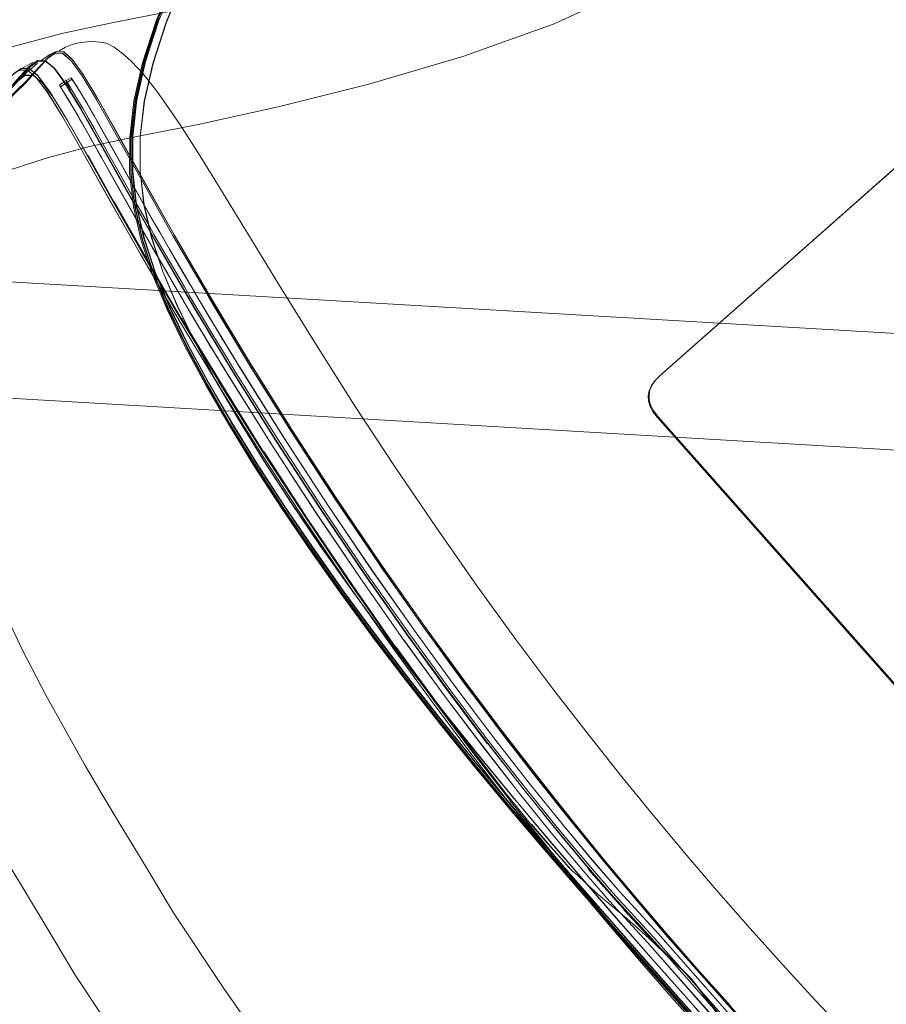
# Model space of a CAD drawing. Units: metres. Extents: x 1.23 to 5.37, y -2.74 to -1.27.
# Drawn here: x 3.96 to 4.12, y -2.48 to -2.3 of the extents above; entities that cross this region are included whole.
import ezdxf

# ---------------------------------------------------------------- set-up
doc = ezdxf.new("R2010")
doc.units = ezdxf.units.M
doc.header["$MEASUREMENT"] = 0

# ---------------------------------------------------------------- blocks, each defined once
blk = doc.blocks.new('4fdd609e-a711-43e7-8658-f1c8fdfdecf7')
at = {"color": 150, "lineweight": 9, "true_color": 0x0080ff}
for p, q in [((3.98662, -2.29921), (3.98415, -2.30684)), ((3.98112, -2.31371), (3.98274, -2.30647)), ((3.96535, -2.31312), (3.96527, -2.31321)), ((3.98274, -2.34329), (3.9768, -2.33289)), ((3.98874, -2.35261), (3.98601, -2.34611)), ((3.98946, -2.35501), (3.99699, -2.36746)), ((4.01339, -2.39309), (4.01347, -2.39302)), ((4.01576, -2.3979), (4.02152, -2.40605)), ((4.02179, -2.40549), (4.02998, -2.41713)), ((4.05062, -2.44456), (4.05541, -2.45044)), ((4.05232, -2.4457), (4.05871, -2.4533))]:
    blk.add_line(p, q, dxfattribs=at)
at = {"color": 18, "lineweight": 9, "true_color": 0x000000}
for p, q in [((3.96724, -2.30466), (3.96729, -2.30467)), ((3.96387, -2.30635), (3.96375, -2.30633)), ((3.96666, -2.31124), (3.96889, -2.30982)), ((3.96686, -2.31159), (3.96762, -2.31281)), ((3.96736, -2.31026), (3.96775, -2.3109)), ((3.97164, -2.31743), (3.97459, -2.32266)), ((3.97494, -2.32245), (3.97309, -2.31918)), ((3.97361, -2.31778), (3.97533, -2.32083)), ((3.97533, -2.32083), (3.97809, -2.32576)), ((3.97459, -2.32266), (3.97815, -2.32901)), ((3.97494, -2.32245), (3.97632, -2.32493)), ((3.9775, -2.32466), (3.97892, -2.3272)), ((3.97632, -2.32493), (3.97849, -2.3288)), ((3.9782, -2.32908), (3.9823, -2.33634)), ((3.97849, -2.3288), (3.9809, -2.33307)), ((3.98396, -2.34151), (3.98686, -2.34651)), ((4.16706, -2.36031), (3.88152, -2.34365)), ((3.98816, -2.34348), (3.9901, -2.34683)), ((3.88319, -2.36577), (4.175, -2.3828)), ((4.07895, -2.36674), (4.07908, -2.36657)), ((4.05419, -2.44401), (4.06062, -2.452)), ((4.0696, -2.45756), (4.07559, -2.46474))]:
    blk.add_line(p, q, dxfattribs=at)
at = {"color": 253, "lineweight": 9, "true_color": 0x979fa5}
blk.add_line((4.08001, -2.36564), (4.07908, -2.36657), dxfattribs=at)
at = {"color": 18, "lineweight": 9, "true_color": 0x000000}
for points in [[(4.22955, -2.17188), (4.22123, -2.17258), (4.2134, -2.17466), (4.20696, -2.17757), (4.20219, -2.18088), (4.13068, -2.24424), (4.08757, -2.28395), (4.07543, -2.29217), (4.05989, -2.29936), (4.04267, -2.30551), (4.02489, -2.31073)], [(3.98048, -2.33389), (3.97973, -2.32745), (3.97974, -2.32084), (3.98054, -2.31397), (3.98216, -2.3067), (3.98465, -2.29895), (3.98797, -2.29075), (3.99209, -2.28216), (3.99696, -2.27322), (4.00256, -2.26398)], [(3.94276, -2.30895), (3.94957, -2.30629), (3.95772, -2.30363), (3.96694, -2.30115), (3.97671, -2.29908), (3.98823, -2.29682), (4.00277, -2.29362), (4.01914, -2.2895), (4.0359, -2.28457), (4.05159, -2.27897), (4.0646, -2.27295), (4.0739, -2.26665)], [(3.99233, -2.28195), (3.98821, -2.29054), (3.98489, -2.29874), (3.9824, -2.30649)], [(3.98265, -2.30635), (3.98514, -2.2986)], [(3.96644, -2.30442), (3.96762, -2.30374), (3.96888, -2.30324)], [(3.97281, -2.30271), (3.97177, -2.30276), (3.97011, -2.30296), (3.96888, -2.30324)], [(3.97865, -2.30514), (3.97683, -2.30373), (3.97534, -2.30303), (3.97412, -2.30282), (3.97281, -2.30271)], [(3.96466, -2.30517), (3.96279, -2.30648)], [(3.96584, -2.30459), (3.96466, -2.30517)], [(3.96586, -2.30479)], [(3.96586, -2.30479)], [(3.98805, -2.31668), (3.98485, -2.31207), (3.98222, -2.30871), (3.98007, -2.30644), (3.97865, -2.30514)], [(3.95919, -2.30796)], [(3.95961, -2.30769), (3.96051, -2.30714), (3.96154, -2.30658)], [(3.95961, -2.30769)], [(3.96131, -2.30765), (3.9602, -2.30863)], [(3.96131, -2.30765), (3.96234, -2.3068)], [(3.96185, -2.30643)], [(3.9824, -2.30649), (3.98078, -2.31375), (3.97998, -2.32063), (3.97998, -2.32723), (3.98072, -2.33367)], [(3.98265, -2.30635), (3.98103, -2.3136), (3.98023, -2.32047)], [(3.95527, -2.31393), (3.95815, -2.31074), (3.95997, -2.30875), (3.9592, -2.30956)], [(3.9592, -2.30956)], [(3.9602, -2.30863), (3.95925, -2.30954)], [(3.96783, -2.31008), (3.9687, -2.30953), (3.97024, -2.31201)], [(3.96967, -2.31107), (3.96889, -2.30982)], [(3.95662, -2.32713), (3.96396, -2.32473), (3.97214, -2.32253), (3.98112, -2.32063), (3.9927, -2.31836), (4.0078, -2.31503), (4.02489, -2.31073)], [(3.96737, -2.31028), (3.96647, -2.31095)], [(3.96647, -2.31095), (3.96705, -2.31188), (3.9682, -2.31373), (3.96902, -2.31508), (3.96995, -2.31667), (3.97045, -2.31754), (3.97097, -2.31844)], [(3.96737, -2.31028)], [(3.96761, -2.3099), (3.96881, -2.3126)], [(3.96772, -2.31006), (3.96915, -2.31239), (3.96998, -2.31377), (3.97095, -2.31541)], [(3.96775, -2.3109), (3.9689, -2.31274), (3.96973, -2.31412)], [(3.97083, -2.31296), (3.96967, -2.31107)], [(3.96762, -2.31281), (3.96841, -2.3141), (3.9693, -2.31558), (3.97029, -2.31729), (3.97081, -2.31821), (3.97373, -2.32339), (3.97442, -2.3246)], [(3.96921, -2.31327), (3.97011, -2.31477), (3.97112, -2.31651), (3.97164, -2.31743)], [(3.97083, -2.31296), (3.97171, -2.31443), (3.9727, -2.31614), (3.97322, -2.31706), (3.97613, -2.32221), (3.9775, -2.32466)], [(3.97361, -2.31778), (3.97307, -2.31682), (3.97254, -2.3159), (3.97203, -2.31501), (3.97108, -2.31338)], [(3.97282, -2.31949), (3.97172, -2.31755), (3.97119, -2.31662), (3.97069, -2.31574), (3.96973, -2.31412)], [(3.97095, -2.31541), (3.97146, -2.31629), (3.97198, -2.31722), (3.97309, -2.31918)], [(4.00839, -2.34943), (3.99734, -2.3313), (3.99297, -2.3242), (3.98938, -2.31864), (3.98805, -2.31668)], [(3.97097, -2.31844), (3.97387, -2.32358), (3.97737, -2.32985), (3.98145, -2.33706), (3.98317, -2.34009), (3.98404, -2.34161)], [(3.97282, -2.31949), (3.97466, -2.32275), (3.9782, -2.32908)], [(3.98022, -2.32711), (3.98023, -2.32051)], [(3.97442, -2.3246), (3.97727, -2.3297), (3.978, -2.33101)], [(3.9811, -2.33112), (3.97954, -2.32835), (3.97809, -2.32576)], [(3.98727, -2.34191), (3.98545, -2.33873), (3.98458, -2.33722), (3.98288, -2.33422), (3.97892, -2.3272)], [(3.98022, -2.32711), (3.98096, -2.33354), (3.98242, -2.33992), (3.98454, -2.34635), (3.98729, -2.35295), (3.99064, -2.35983)], [(3.98487, -2.34086), (3.98399, -2.33933), (3.98226, -2.33629), (3.97815, -2.32901)], [(3.98396, -2.34151), (3.98309, -2.33998), (3.98136, -2.33695), (3.978, -2.33101)], [(3.9811, -2.33112), (3.98364, -2.3356), (3.98536, -2.33863), (3.98816, -2.34348)], [(3.98865, -2.35464), (3.98179, -2.34288), (3.97581, -2.33237)], [(3.98048, -2.3339), (3.98193, -2.34028), (3.98405, -2.34672), (3.98681, -2.35333)], [(3.98072, -2.33367), (3.98217, -2.34006), (3.9843, -2.3465), (3.98705, -2.35311), (3.9904, -2.35999), (3.99429, -2.36725), (3.99868, -2.37484), (4.00351, -2.38267), (4.00872, -2.39069), (4.01424, -2.39882)], [(3.98811, -2.34567), (3.98714, -2.34399), (3.98433, -2.33912), (3.98346, -2.3376), (3.9809, -2.33307)], [(3.98878, -2.34759), (3.98683, -2.34423), (3.98403, -2.33938), (3.9823, -2.33634)], [(3.98487, -2.34086), (3.98777, -2.34587), (3.98973, -2.34924), (3.99072, -2.35092), (3.99172, -2.35261), (3.99385, -2.35619), (3.99492, -2.35798), (3.996, -2.35977), (3.99709, -2.36157), (3.99818, -2.36336), (3.99928, -2.36516)], [(3.98404, -2.34161), (3.98693, -2.34659), (3.9879, -2.34827)], [(3.98727, -2.34191), (3.9892, -2.34524), (3.99115, -2.34858), (3.99214, -2.35026), (3.99313, -2.35194), (3.99525, -2.3555), (3.99632, -2.35728), (3.9974, -2.35907), (3.99848, -2.36085)], [(3.99081, -2.35324), (3.98981, -2.35156), (3.98882, -2.34987), (3.98686, -2.34651)], [(3.99312, -2.35419), (3.99206, -2.3524), (3.99106, -2.35072), (3.99007, -2.34903), (3.98811, -2.34567)], [(3.99519, -2.35544), (3.99307, -2.35187), (3.99207, -2.35019), (3.99109, -2.34851), (3.9901, -2.34683)], [(3.9879, -2.34827), (3.98888, -2.34995), (3.98987, -2.35163), (3.99087, -2.35331), (3.99299, -2.35688), (3.99406, -2.35867), (3.99514, -2.36045), (3.99622, -2.36224)], [(3.98878, -2.34759), (3.98976, -2.34927), (3.99075, -2.35096), (3.99175, -2.35264)], [(4.02221, -2.37142), (4.01499, -2.36007), (4.00839, -2.34943)], [(3.99603, -2.3598), (3.99495, -2.35801), (3.99388, -2.35622), (3.99175, -2.35264)], [(3.98681, -2.35333), (3.99015, -2.36021), (3.99405, -2.36747)], [(3.99081, -2.35324), (3.99294, -2.35682), (3.99401, -2.35861), (3.99509, -2.3604), (3.99617, -2.36219), (3.99726, -2.36399), (3.99837, -2.36578), (4.00644, -2.37868), (4.01481, -2.39154), (4.02325, -2.404)], [(3.99852, -2.36315), (3.99743, -2.36136), (3.99635, -2.35956), (3.99527, -2.35777), (3.99312, -2.35419)], [(3.99519, -2.35544), (3.99627, -2.35723), (3.99734, -2.35902), (3.99843, -2.3608), (3.99951, -2.36259), (4.00061, -2.36438), (4.00866, -2.37724), (4.01702, -2.39007), (4.02542, -2.40249), (4.03364, -2.41414), (4.04132, -2.42469), (4.03361, -2.41414)], [(3.99064, -2.35983), (3.99453, -2.36709), (3.99892, -2.37467)], [(4.04726, -2.43514), (4.04007, -2.42559), (4.03237, -2.41503), (4.02416, -2.40335), (4.01574, -2.39091), (4.00737, -2.37806), (3.99931, -2.36517), (3.9982, -2.36338), (3.99711, -2.36159), (3.99603, -2.3598)], [(4.03361, -2.41414), (4.02545, -2.4025), (4.01705, -2.39009), (4.0087, -2.37727), (4.00065, -2.36442), (3.99956, -2.36264), (3.99848, -2.36085)], [(4.02327, -2.40401), (4.03146, -2.41568), (4.02327, -2.40401), (4.01484, -2.39156), (4.00647, -2.3787), (3.99841, -2.36582), (3.99731, -2.36403), (3.99622, -2.36224)], [(3.99852, -2.36315), (3.99962, -2.36494), (4.00769, -2.37783), (4.01606, -2.39068), (4.02448, -2.40312), (4.03268, -2.41479), (4.04038, -2.42535), (4.04757, -2.43489), (4.05426, -2.44348), (4.06047, -2.45117), (4.06621, -2.45803), (4.07144, -2.46404)], [(4.03236, -2.41502), (4.02415, -2.40335), (4.01573, -2.39091), (4.00735, -2.37804), (3.99928, -2.36516)], [(3.99405, -2.36747), (3.99844, -2.37506), (4.00327, -2.38289), (4.00847, -2.39091)], [(4.05964, -2.42493), (4.05267, -2.41565), (4.04535, -2.40557), (4.03764, -2.39458), (4.02984, -2.38307), (4.02221, -2.37142)], [(4.01447, -2.39864), (4.00895, -2.39051), (4.00374, -2.3825), (3.99892, -2.37467)], [(3.9477, -2.38495), (3.94876, -2.39012), (3.95052, -2.39613), (3.95294, -2.40285), (3.95598, -2.41015), (3.95951, -2.41763), (3.96392, -2.42616), (3.96785, -2.43328), (3.97142, -2.43955), (3.97475, -2.44523), (3.97796, -2.45059), (3.98119, -2.45592)], [(4.00847, -2.39091), (4.014, -2.39904), (4.01979, -2.40723), (4.02578, -2.41539), (4.03193, -2.42347), (4.03816, -2.4314), (4.04447, -2.4392), (4.05085, -2.44688)], [(4.04472, -2.43898), (4.0384, -2.43118), (4.03217, -2.42326), (4.02603, -2.41517), (4.02003, -2.40701), (4.01424, -2.39882)], [(4.03863, -2.431), (4.03239, -2.42307), (4.02625, -2.41499), (4.02026, -2.40683), (4.01447, -2.39864)], [(4.03146, -2.41568), (4.03917, -2.42627), (4.03148, -2.41569)], [(4.03236, -2.41502), (4.04006, -2.42559), (4.04725, -2.43514), (4.05395, -2.44373), (4.06016, -2.45142), (4.0659, -2.45829), (4.07115, -2.46431)], [(4.0413, -2.42469), (4.04847, -2.43421), (4.04132, -2.42469)], [(4.09093, -2.46342), (4.08494, -2.45643), (4.07889, -2.44919), (4.07269, -2.4416), (4.0663, -2.43354), (4.05964, -2.42493)], [(4.03863, -2.431), (4.04494, -2.4388), (4.05131, -2.44648), (4.05774, -2.45407)], [(4.04849, -2.43421), (4.05517, -2.44278), (4.04847, -2.43421)], [(4.04726, -2.43514), (4.05395, -2.44373), (4.06017, -2.45142), (4.06591, -2.45829), (4.07115, -2.4643), (4.0784, -2.47218), (4.09474, -2.49076), (4.09926, -2.49604), (4.10459, -2.50196), (4.11071, -2.5085), (4.11761, -2.5156), (4.12533, -2.52329), (4.13394, -2.5316), (4.14351, -2.54053), (4.15412, -2.55011)], [(3.94457, -2.43654), (3.94866, -2.44396), (3.95237, -2.45047), (3.95581, -2.45633), (3.9591, -2.46182)], [(4.06401, -2.46176), (4.05753, -2.45425), (4.0511, -2.44666), (4.04472, -2.43898)], [(4.05517, -2.44278), (4.06137, -2.45045), (4.05515, -2.44278)], [(4.05932, -2.45214), (4.0531, -2.44443), (4.0593, -2.45214), (4.06508, -2.45902), (4.0593, -2.45214)], [(4.05085, -2.44688), (4.05729, -2.45447), (4.06377, -2.46198), (4.07028, -2.46943), (4.07682, -2.47684)], [(4.05774, -2.45407), (4.06422, -2.46158), (4.07074, -2.46903), (4.07727, -2.47645), (4.08382, -2.48384)], [(3.98119, -2.45592), (3.98455, -2.46149), (3.98799, -2.46727), (3.99737, -2.48138), (4.00583, -2.49346), (4.01343, -2.50372)], [(4.07034, -2.46505), (4.06508, -2.45902), (4.07032, -2.46505), (4.07758, -2.47293), (4.07032, -2.46505)], [(4.01001, -2.53447), (4.00324, -2.52629), (3.99595, -2.517), (3.988, -2.50626), (3.97923, -2.49373), (3.96938, -2.47893), (3.96567, -2.47269), (3.9591, -2.46182)], [(4.06401, -2.46176), (4.07053, -2.46921), (4.07707, -2.47663), (4.08362, -2.48402)], [(4.07144, -2.46404), (4.07869, -2.47192), (4.09504, -2.4905), (4.09955, -2.49578), (4.10488, -2.5017), (4.111, -2.50823)], [(4.07231, -2.46328), (4.07955, -2.47116), (4.0959, -2.48974), (4.07954, -2.47116), (4.07229, -2.46329)], [(4.09093, -2.46342), (4.09692, -2.47025), (4.10299, -2.47702)], [(4.07115, -2.46431), (4.07839, -2.47219), (4.09474, -2.49076)], [(4.09841, -2.49677), (4.0939, -2.49148), (4.07757, -2.47293), (4.09389, -2.49149), (4.09842, -2.49676), (4.10376, -2.50272), (4.09842, -2.49676)], [(4.07682, -2.47684), (4.08992, -2.49164), (4.09649, -2.49902), (4.10311, -2.50639)], [(4.10299, -2.47702), (4.10922, -2.48381), (4.11571, -2.4907), (4.12253, -2.49778)], [(4.08362, -2.48402), (4.09017, -2.49142), (4.09674, -2.4988), (4.10335, -2.50617)], [(4.11023, -2.51333), (4.10355, -2.50599), (4.09694, -2.49862), (4.09037, -2.49124), (4.08382, -2.48384)]]:
    blk.add_lwpolyline(points, dxfattribs=at)
at = {"color": 253, "lineweight": 9, "true_color": 0x979fa5}
for points in [[(4.21178, -2.25205), (4.21079, -2.25186), (4.20979, -2.25193), (4.20878, -2.25224), (4.20775, -2.25279), (4.20671, -2.2536), (4.08001, -2.36564)], [(4.07895, -2.36674), (4.07988, -2.3658), (4.20658, -2.25376), (4.20762, -2.25295), (4.20865, -2.2524)], [(4.07766, -2.36964), (4.07784, -2.36866), (4.07827, -2.36769), (4.07895, -2.36674)], [(4.07908, -2.36657), (4.0784, -2.36753), (4.07797, -2.3685), (4.07779, -2.36948), (4.07785, -2.37048), (4.07816, -2.37149)], [(4.07766, -2.36964), (4.07772, -2.37064), (4.07804, -2.37165)], [(4.07804, -2.37165), (4.0786, -2.37268), (4.0794, -2.37373), (4.19174, -2.50056), (4.19268, -2.50149)], [(4.19473, -2.50244), (4.19376, -2.50201), (4.19281, -2.50133), (4.19187, -2.5004), (4.07953, -2.37357), (4.07872, -2.37252), (4.07816, -2.37149)]]:
    blk.add_lwpolyline(points, dxfattribs=at)
at = {"color": 150, "lineweight": 9, "true_color": 0x0080ff}
for points in [[(4.00436, -2.26467), (3.99881, -2.27381), (3.99397, -2.28264), (3.98988, -2.29112), (3.98658, -2.2992), (3.98411, -2.30683), (3.9825, -2.31397), (3.9817, -2.32072), (3.98169, -2.3272), (3.98243, -2.33352), (3.98169, -2.32721), (3.9817, -2.32073)], [(3.9988, -2.27381), (3.99396, -2.28264), (3.98987, -2.29112), (3.98658, -2.29921), (3.9841, -2.30684), (3.98249, -2.31398), (3.9817, -2.32073)], [(3.98238, -2.30679), (3.98487, -2.29905), (3.98819, -2.29087), (3.9923, -2.28229), (3.99717, -2.27337), (3.9923, -2.28229)], [(3.99884, -2.27383), (3.99401, -2.28266), (3.98992, -2.29113), (3.98662, -2.29921)], [(3.99266, -2.28198), (3.98855, -2.29056), (3.98523, -2.29874), (3.98274, -2.30647)], [(3.98239, -2.30679), (3.98487, -2.29905), (3.98819, -2.29087), (3.9923, -2.2823)], [(3.94659, -2.32243), (3.95216, -2.31764), (3.95669, -2.3136), (3.96015, -2.31026), (3.9626, -2.30756), (3.96439, -2.30562)], [(3.94666, -2.32248), (3.95222, -2.31769), (3.95675, -2.31364), (3.96021, -2.31031), (3.96266, -2.30761), (3.96445, -2.30566), (3.9659, -2.30463), (3.9673, -2.3047)], [(3.96021, -2.31027), (3.96265, -2.30757), (3.96444, -2.30562), (3.96589, -2.3046), (3.96729, -2.30467), (3.96891, -2.30603), (3.97098, -2.3089)], [(3.96724, -2.30466), (3.96584, -2.30459), (3.96439, -2.30562)], [(3.98795, -2.33943), (3.98207, -2.32902), (3.97722, -2.32032), (3.97354, -2.31378), (3.97077, -2.30918), (3.9687, -2.30632), (3.96708, -2.30496), (3.96568, -2.3049)], [(3.9687, -2.30632), (3.96709, -2.30496), (3.96569, -2.3049)], [(3.96724, -2.30466), (3.96886, -2.30602), (3.97093, -2.3089), (3.9737, -2.3135), (3.97739, -2.32006)], [(3.9673, -2.3047), (3.96891, -2.30606), (3.97098, -2.30894), (3.97375, -2.31354)], [(3.93638, -2.3298), (3.94288, -2.32428), (3.94847, -2.31948), (3.95302, -2.31541), (3.95652, -2.31204), (3.959, -2.30931), (3.96083, -2.30733), (3.96231, -2.30628)], [(3.94301, -2.3243), (3.94859, -2.3195), (3.95315, -2.31543), (3.95665, -2.31206), (3.95913, -2.30933), (3.96095, -2.30735), (3.96244, -2.3063), (3.96387, -2.30635)], [(3.96076, -2.30781), (3.9593, -2.30776), (3.9578, -2.30883), (3.95595, -2.31082), (3.95345, -2.31358), (3.94993, -2.31696)], [(3.95779, -2.3088), (3.95929, -2.30773), (3.96075, -2.30777)], [(3.95916, -2.30943), (3.96098, -2.30745), (3.96246, -2.3064), (3.96389, -2.30644)], [(3.96075, -2.30777), (3.96243, -2.30913), (3.96457, -2.31201), (3.96741, -2.31665), (3.97118, -2.32326)], [(3.97119, -2.32329), (3.96742, -2.31668), (3.96458, -2.31204), (3.96243, -2.30916), (3.96076, -2.30781)], [(3.99172, -2.3527), (3.9849, -2.34099), (3.97896, -2.33052), (3.97406, -2.32176), (3.97033, -2.31518), (3.96752, -2.31056), (3.9654, -2.30769), (3.96375, -2.30633), (3.96231, -2.30628)], [(3.96387, -2.30635), (3.96552, -2.3077), (3.96763, -2.31057), (3.97044, -2.31519), (3.97418, -2.32176), (3.97907, -2.33052), (3.985, -2.34098), (3.99182, -2.35268)], [(3.96389, -2.30644), (3.96554, -2.30779), (3.96765, -2.31066), (3.97046, -2.31527), (3.97419, -2.32184)], [(3.96869, -2.30632), (3.97078, -2.30918), (3.97353, -2.31377), (3.97722, -2.32032), (3.98208, -2.32902), (3.98795, -2.33943), (3.99472, -2.35107), (3.98795, -2.33943)], [(3.98076, -2.31403), (3.97996, -2.32089), (3.98076, -2.31403), (3.98239, -2.30679), (3.98076, -2.31403)], [(3.98415, -2.30684), (3.98254, -2.31398), (3.98175, -2.32073), (3.98174, -2.3272)], [(3.95916, -2.30943), (3.95668, -2.31217), (3.95318, -2.31553), (3.94862, -2.3196), (3.94304, -2.32441), (3.93654, -2.32993), (3.92933, -2.33606), (3.92173, -2.34267), (3.91411, -2.34954), (3.90693, -2.35642), (3.9007, -2.36304), (3.89555, -2.36948), (3.89157, -2.37586), (3.88878, -2.38235)], [(3.96014, -2.30901), (3.95866, -2.31011), (3.95683, -2.31212), (3.95435, -2.31489), (3.95084, -2.31829), (3.95426, -2.31498), (3.95674, -2.31221)], [(3.96014, -2.30901), (3.95857, -2.31019)], [(3.9671, -2.31698), (3.96426, -2.31235), (3.96211, -2.30948), (3.96044, -2.30813), (3.95898, -2.30809), (3.96043, -2.30812)], [(3.96006, -2.30909), (3.96149, -2.30909), (3.96315, -2.31039), (3.96527, -2.31321), (3.96808, -2.31776), (3.97182, -2.32428)], [(3.96149, -2.30909), (3.96014, -2.30901)], [(3.96043, -2.30812), (3.96211, -2.30947), (3.96425, -2.31235), (3.9671, -2.31698), (3.97087, -2.32358), (3.97581, -2.33237), (3.98179, -2.34288), (3.98865, -2.35464)], [(3.98816, -2.33918), (3.98228, -2.32877), (3.97744, -2.32006), (3.97375, -2.31351), (3.97098, -2.3089)], [(3.96021, -2.31027), (3.95674, -2.31361), (3.95221, -2.31765), (3.94665, -2.32244), (3.94017, -2.32794)], [(4.01041, -2.37613), (4.0024, -2.36331), (3.99492, -2.35086), (3.98816, -2.33921), (3.98228, -2.3288), (3.97744, -2.32009), (3.97375, -2.31354)], [(3.98032, -2.32716), (3.98033, -2.32057), (3.98112, -2.31371)], [(3.98865, -2.35464), (3.98179, -2.34288), (3.97581, -2.33238), (3.97087, -2.32359), (3.9671, -2.31698)], [(3.99488, -2.35084), (3.98811, -2.33919), (3.98223, -2.32877), (3.97739, -2.32006)], [(3.99936, -2.36524), (3.99183, -2.35274), (3.98502, -2.34104), (3.97909, -2.33059), (3.97419, -2.32184)], [(3.98896, -2.35434), (3.9821, -2.34257), (3.97612, -2.33206), (3.97118, -2.32326)], [(3.97119, -2.32329), (3.97613, -2.33208), (3.9821, -2.34259), (3.98897, -2.35436), (3.99655, -2.36692), (3.98896, -2.35434)], [(3.97182, -2.32428), (3.97672, -2.33297), (3.9719, -2.3242)], [(3.98738, -2.35296), (3.98463, -2.34637), (3.98251, -2.33995), (3.98106, -2.33358), (3.98032, -2.32716)], [(3.98174, -2.3272), (3.98247, -2.33352), (3.98391, -2.33978), (3.98601, -2.34611)], [(3.97672, -2.33297), (3.98265, -2.34337), (3.98946, -2.35501), (3.98274, -2.34329)], [(3.98386, -2.3398), (3.98243, -2.33352), (3.98387, -2.33979), (3.98597, -2.34612), (3.9887, -2.35262), (3.99203, -2.35941), (3.99589, -2.36659), (4.00026, -2.3741), (4.00505, -2.38187), (4.01023, -2.38984)], [(4.0024, -2.36329), (3.99492, -2.35084), (3.98816, -2.33918)], [(4.00506, -2.38187), (4.00026, -2.3741), (3.9959, -2.36659), (3.99203, -2.35941), (3.9887, -2.35263), (3.98597, -2.34612), (3.98386, -2.3398)], [(4.0003, -2.37408), (3.99594, -2.36657), (3.99207, -2.35939), (3.98874, -2.35261)], [(3.99471, -2.35107), (4.00219, -2.36351), (4.0102, -2.37633), (4.0022, -2.36351), (3.99472, -2.35107)], [(3.99488, -2.35084), (4.00236, -2.3633), (4.01037, -2.37613)], [(3.99901, -2.37465), (3.99462, -2.36708), (3.99073, -2.35983), (3.98738, -2.35296)], [(4.02411, -2.40341), (4.01568, -2.39096), (4.00732, -2.3781), (3.99926, -2.36521), (3.99172, -2.3527)], [(4.0242, -2.40337), (4.01577, -2.39092), (4.00741, -2.37807), (3.99935, -2.36519), (3.99182, -2.35268)], [(3.99623, -2.3672), (3.98865, -2.35464), (3.99623, -2.3672), (4.00433, -2.38014), (3.99623, -2.3672)], [(3.99708, -2.36738), (4.00504, -2.38029), (3.99708, -2.36738), (3.98955, -2.35494)], [(3.99037, -2.36014), (3.99426, -2.3674), (3.99036, -2.36015)], [(4.03529, -2.41293), (4.02712, -2.4013), (4.01873, -2.38891), (4.01042, -2.37611), (4.0024, -2.36329)], [(3.99936, -2.36524), (4.00742, -2.37811), (4.01578, -2.39096), (4.02419, -2.4034), (4.0324, -2.41507), (4.04009, -2.42563)], [(4.00866, -2.39081), (4.00346, -2.3828), (3.99865, -2.37497), (3.99426, -2.3674), (3.99864, -2.37497), (4.00347, -2.38279), (4.00867, -2.3908), (4.01419, -2.39894)], [(4.00465, -2.37985), (4.01305, -2.39275), (4.00465, -2.37986), (3.99654, -2.3669), (4.00465, -2.37986)], [(4.00903, -2.39049), (4.00383, -2.38248), (3.99901, -2.37465)], [(4.01576, -2.3979), (4.01027, -2.38981), (4.0051, -2.38185), (4.0003, -2.37408)], [(4.01852, -2.38912), (4.01021, -2.37633), (4.01852, -2.38912), (4.0269, -2.4015)], [(4.01037, -2.37613), (4.01869, -2.38893), (4.02708, -2.40132), (4.03525, -2.41295), (4.04292, -2.42349), (4.05013, -2.43308), (4.05693, -2.44187)], [(4.03528, -2.41294), (4.02711, -2.40132), (4.01873, -2.38893), (4.01041, -2.37613)], [(4.02119, -2.40553), (4.01274, -2.39304), (4.00433, -2.38014), (4.01274, -2.39304), (4.02119, -2.40553)], [(4.00512, -2.38021), (4.01347, -2.39302), (4.02188, -2.40542), (4.01339, -2.39309), (4.00504, -2.38029)], [(4.05231, -2.44571), (4.04598, -2.43802), (4.03972, -2.43022), (4.03353, -2.42229), (4.02743, -2.41422), (4.02148, -2.40608), (4.01573, -2.39792), (4.01024, -2.38983), (4.00506, -2.38187)], [(4.01023, -2.38984), (4.01573, -2.39792), (4.02148, -2.40607), (4.02744, -2.41422), (4.03354, -2.42228), (4.03972, -2.43021), (4.04599, -2.43801), (4.05232, -2.4457), (4.0587, -2.45331)], [(4.06321, -2.45014), (4.05675, -2.44203), (4.04994, -2.43324), (4.04273, -2.42366), (4.03506, -2.41313), (4.0269, -2.4015), (4.01852, -2.38912)], [(4.00867, -2.3908), (4.01419, -2.39893), (4.01998, -2.40711), (4.02597, -2.41527), (4.01997, -2.40711), (4.01419, -2.39894)], [(4.00903, -2.39049), (4.01455, -2.39861), (4.02033, -2.40679)], [(4.02975, -2.41697), (4.02151, -2.40525), (4.01305, -2.39275), (4.02151, -2.40526), (4.02975, -2.41698)], [(4.06321, -2.45015), (4.05674, -2.44203), (4.04994, -2.43325), (4.04274, -2.42366), (4.03507, -2.41313), (4.02689, -2.40151)], [(4.02411, -2.40341), (4.03232, -2.41509), (4.04002, -2.42566), (4.04726, -2.43528)], [(4.0242, -2.40337), (4.0324, -2.41504), (4.0401, -2.42561)], [(4.03975, -2.43019), (4.03357, -2.42226), (4.02747, -2.41419), (4.02152, -2.40605)], [(4.04463, -2.4369), (4.03767, -2.42768), (4.02998, -2.41713), (4.02188, -2.40542)], [(4.02033, -2.40679), (4.02632, -2.41496), (4.03246, -2.42303), (4.03869, -2.43096)], [(4.04296, -2.42347), (4.03529, -2.41293), (4.04295, -2.42348), (4.05016, -2.43305), (4.04295, -2.42348)], [(4.0321, -2.42335), (4.02596, -2.41528), (4.0321, -2.42335), (4.03833, -2.43128), (4.0321, -2.42336)], [(4.04474, -2.43724), (4.03748, -2.42759), (4.02975, -2.41697), (4.03748, -2.42758), (4.04474, -2.43724), (4.05159, -2.44608), (4.04474, -2.43724)], [(4.04463, -2.4369), (4.05062, -2.44456), (4.04472, -2.43684), (4.03776, -2.42761), (4.03007, -2.41706)], [(4.05415, -2.44398), (4.04733, -2.43523), (4.04009, -2.42563)], [(4.05419, -2.44401), (4.04734, -2.43523), (4.0401, -2.42561)], [(4.05235, -2.44568), (4.04602, -2.43799), (4.03975, -2.43019)], [(4.05101, -2.44676), (4.04463, -2.43908), (4.03833, -2.43128), (4.04463, -2.43908), (4.051, -2.44676), (4.05744, -2.45435), (4.051, -2.44676)], [(4.06427, -2.46154), (4.05779, -2.45403), (4.05136, -2.44644), (4.04499, -2.43876), (4.03869, -2.43096)], [(4.05696, -2.44184), (4.05016, -2.43305), (4.05696, -2.44185)], [(4.04442, -2.43751), (4.05127, -2.44635), (4.04442, -2.43751)], [(4.05693, -2.44187), (4.06339, -2.44999), (4.06957, -2.45758), (4.07555, -2.46477), (4.08141, -2.47168)], [(4.05696, -2.44184), (4.06342, -2.44997), (4.0696, -2.45756), (4.06342, -2.44997), (4.05696, -2.44185)], [(4.05415, -2.44398), (4.06062, -2.452), (4.06681, -2.4594), (4.07292, -2.4664)], [(4.05419, -2.44401), (4.0607, -2.4521), (4.06695, -2.45962), (4.07292, -2.4664)], [(4.05778, -2.45452), (4.05127, -2.44635), (4.05778, -2.45452)], [(4.0581, -2.45426), (4.05159, -2.44609), (4.0581, -2.45425)], [(4.05235, -2.44568), (4.05873, -2.45328), (4.06517, -2.4608), (4.07165, -2.46826), (4.07816, -2.47568)], [(4.05541, -2.45044), (4.05875, -2.4543), (4.06102, -2.45682), (4.06262, -2.45866), (4.06342, -2.45945)], [(4.05559, -2.45051), (4.05903, -2.45452), (4.06135, -2.45711), (4.06286, -2.45882)], [(4.0694, -2.45773), (4.06321, -2.45015), (4.0694, -2.45773), (4.0754, -2.4649), (4.0813, -2.47178), (4.08717, -2.47849)], [(4.06391, -2.46186), (4.05744, -2.45435), (4.06391, -2.46186), (4.07042, -2.46931), (4.0835, -2.48413)], [(4.06401, -2.46216), (4.07005, -2.46938), (4.06401, -2.46216), (4.05778, -2.45452), (4.06401, -2.46216)], [(4.0694, -2.45773), (4.0754, -2.4649), (4.08129, -2.47178), (4.08717, -2.47848)], [(4.06342, -2.45945), (4.06421, -2.46007), (4.06593, -2.46172)], [(4.07292, -2.4664), (4.07821, -2.4722), (4.07227, -2.46578), (4.06638, -2.45908)], [(4.0835, -2.48412), (4.07042, -2.46932), (4.06391, -2.46186)], [(4.06427, -2.46154), (4.07078, -2.469), (4.07731, -2.47641), (4.08386, -2.48381)], [(4.06593, -2.46172), (4.06819, -2.46384), (4.07059, -2.46585)], [(4.07059, -2.46585), (4.07361, -2.46837), (4.07775, -2.47204), (4.08575, -2.4797)], [(4.07292, -2.4664), (4.07915, -2.47324), (4.07821, -2.4722), (4.08575, -2.4797)], [(4.07306, -2.46671), (4.07915, -2.47324), (4.08575, -2.4797)], [(4.08188, -2.48305), (4.07598, -2.4763), (4.07005, -2.46938), (4.07598, -2.4763), (4.08188, -2.48305)], [(4.08141, -2.47168), (4.08721, -2.47845), (4.09323, -2.48503), (4.09938, -2.49168), (4.1058, -2.49849)], [(4.08731, -2.47836), (4.08145, -2.47164), (4.08732, -2.47835)], [(4.09327, -2.48499), (4.08731, -2.47836), (4.09329, -2.48497), (4.08734, -2.47834), (4.08147, -2.47163)], [(4.07816, -2.47568), (4.08469, -2.48307), (4.09124, -2.49045), (4.09782, -2.49781), (4.10444, -2.50514)], [(4.09551, -2.4931), (4.09238, -2.48855), (4.08575, -2.4797), (4.09136, -2.48703), (4.09228, -2.48808), (4.09739, -2.49404), (4.1034, -2.50078), (4.11011, -2.5079)], [(4.10387, -2.50141), (4.09793, -2.49476), (4.09228, -2.48808), (4.08575, -2.4797)], [(4.08787, -2.48973), (4.09402, -2.49645), (4.10046, -2.50332), (4.09402, -2.49645), (4.08787, -2.48973), (4.08188, -2.48305), (4.08787, -2.48973)], [(4.08386, -2.48381), (4.09041, -2.4912), (4.09698, -2.49858), (4.1036, -2.50595), (4.11027, -2.51328)]]:
    blk.add_lwpolyline(points, dxfattribs=at)
at = {"color": 18, "lineweight": 9, "true_color": 0x000000}
for points in [[(3.96012, -2.31043), (3.96246, -2.30785), (3.96425, -2.3059), (3.96257, -2.30773)], [(4.04637, -2.43582), (4.03919, -2.42627), (4.04639, -2.43582), (4.0531, -2.44443)], [(4.06707, -2.4573), (4.06137, -2.45045), (4.06709, -2.4573), (4.07231, -2.46328)]]:
    blk.add_lwpolyline(points, close=True, dxfattribs=at)
at = {"color": 150, "lineweight": 9, "true_color": 0x0080ff}
for points in [[(3.96422, -2.30593), (3.96569, -2.3049), (3.96423, -2.30593), (3.96244, -2.30788)], [(3.95199, -2.31798), (3.95653, -2.31393), (3.95999, -2.31059), (3.96244, -2.30788), (3.95998, -2.31059), (3.95652, -2.31393), (3.952, -2.31798), (3.94644, -2.32277)], [(3.98071, -2.33389), (3.97996, -2.32747), (3.97997, -2.32089), (3.97996, -2.32747), (3.9807, -2.3339), (3.98215, -2.34026)], [(3.98702, -2.35328), (3.99037, -2.36014), (3.98703, -2.35328), (3.98428, -2.34669), (3.98216, -2.34026), (3.98427, -2.34669)], [(4.02943, -2.41724), (4.02119, -2.40553), (4.02943, -2.41724), (4.03716, -2.42785), (4.04442, -2.43751), (4.03716, -2.42785)], [(4.06433, -2.46189), (4.0581, -2.45425), (4.06433, -2.46189), (4.07037, -2.4691)], [(4.06514, -2.46083), (4.05871, -2.4533), (4.06514, -2.46082), (4.07162, -2.46829), (4.07813, -2.4757), (4.08467, -2.48309), (4.07813, -2.47571), (4.07162, -2.46829)], [(4.07559, -2.46474), (4.0696, -2.45756), (4.07559, -2.46474), (4.08145, -2.47164)], [(4.0822, -2.48277), (4.0763, -2.47603), (4.07037, -2.4691), (4.07629, -2.47603), (4.0822, -2.48278), (4.08818, -2.48946)], [(4.09312, -2.48512), (4.09924, -2.4918), (4.09311, -2.48513), (4.08717, -2.47849)], [(4.10323, -2.50627), (4.09662, -2.4989), (4.09005, -2.49152), (4.0835, -2.48412), (4.09005, -2.49152), (4.09663, -2.4989), (4.10324, -2.50626), (4.10991, -2.5136)], [(4.09121, -2.49048), (4.09779, -2.49784), (4.10442, -2.50516), (4.09779, -2.49783), (4.09121, -2.49047), (4.08467, -2.48309)]]:
    blk.add_lwpolyline(points, close=True, dxfattribs=at)
blk = doc.blocks.new('7056c94a-c3c6-400a-b53b-f4c5a7f04d46')
blk.add_blockref('4fdd609e-a711-43e7-8658-f1c8fdfdecf7', (0, 0))

msp = doc.modelspace()

# ---------------------------------------------------------------- block references
msp.add_blockref('7056c94a-c3c6-400a-b53b-f4c5a7f04d46', (0, 0))

doc.saveas('drawing.dxf')
